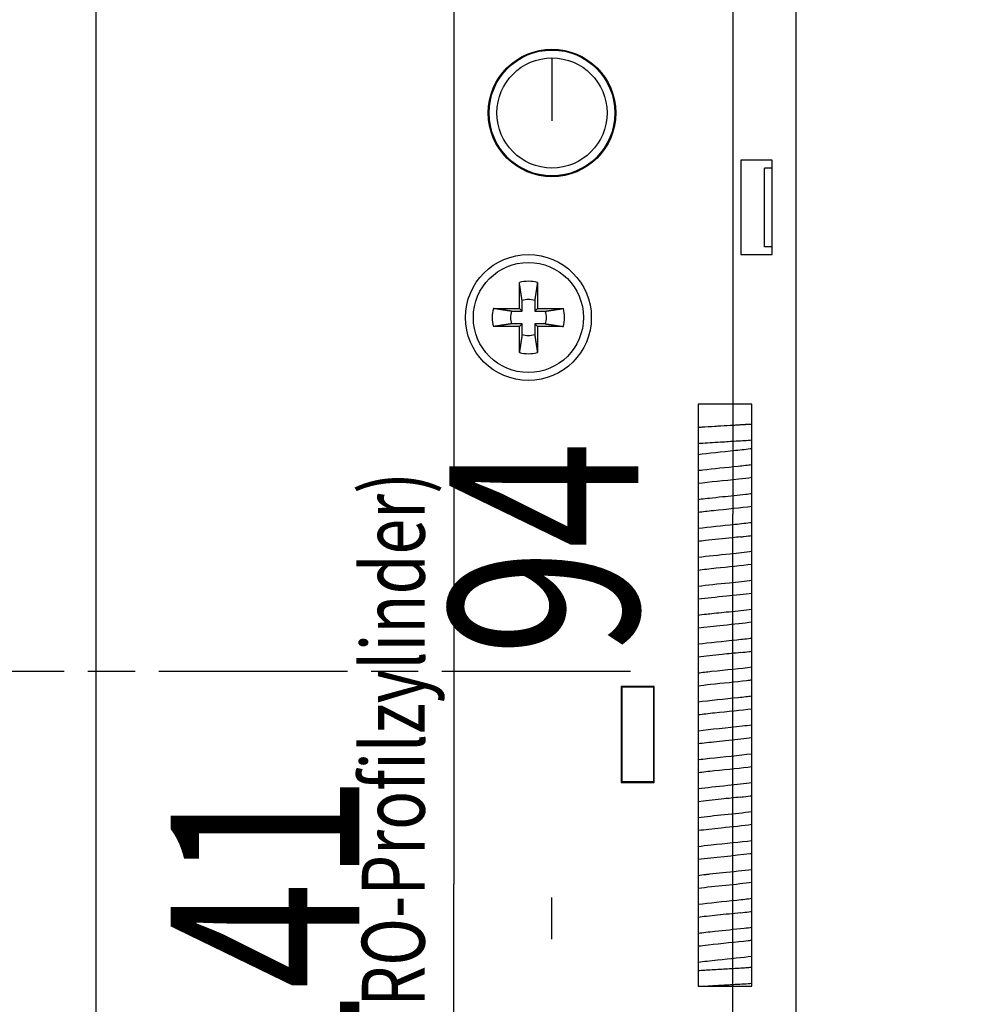
# Model space of a CAD drawing. Extents: x -38 to 840, y -660 to 1315.
# Drawn here: x 396 to 457, y 326 to 388 of the extents above; entities that cross this region are included whole.
import ezdxf
from ezdxf.enums import TextEntityAlignment as Align

# ---------------------------------------------------------------- set-up
doc = ezdxf.new("R2010")
doc.units = 0
doc.linetypes.add('CENTERLINE', pattern=[30, 12, -1.5, 3, -1.5, 12])
doc.layers.get('0').update_dxf_attribs({"linetype": 'CONTINUOUS'})
for name, color, linetype in [('1', 7, 'CONTINUOUS'), ('15', 7, 'CONTINUOUS'), ('6', 7, 'CONTINUOUS'), ('8', 7, 'CONTINUOUS')]:
    doc.layers.add(name, color=color, linetype=linetype)
doc.styles.get("Standard").update_dxf_attribs({"font": 'monotxt.shx'})
doc.dimstyles.new('DSTYLE1', dxfattribs={"dimtxt": 12, "dimasz": 12, "dimexe": 3, "dimexo": 0, "dimgap": 1.5, "dimtad": 1, "dimrnd": 0.01, "dimzin": 11, "dimcen": 0.09, "dimazin": 3, "dimtp": 0.1, "dimtm": 0.1, "dimtfac": 1, "dimtdec": 4, "dimtofl": 0, "dimtmove": 0, "dimatfit": 3, "dimtolj": 1, "dimtzin": 0})
doc.dimstyles.new('DSTYLE2', dxfattribs={"dimtxt": 12, "dimasz": 12, "dimexe": 3, "dimexo": 0, "dimgap": 1.5, "dimtad": 1, "dimrnd": 0.01, "dimzin": 11, "dimcen": 0.09, "dimse1": 1, "dimazin": 3, "dimtp": 0.1, "dimtm": 0.1, "dimtfac": 1, "dimtdec": 4, "dimtofl": 0, "dimtmove": 0, "dimatfit": 3, "dimtolj": 1, "dimtzin": 0})

# ---------------------------------------------------------------- blocks, each defined once
blk = doc.blocks.new('_AH1')
at = {"color": 0, "linetype": 'CONTINUOUS'}
for p, q in [((-1, 0.166667), (0, 0)), ((-1, 0.166667), (-1, -0.166667)), ((0, 0), (-1, -0.166667)), ((0, 0), (-1, 0))]:
    blk.add_line(p, q, dxfattribs=at)
blk = doc.blocks.new('*D11996')
at = {"layer": '6', "color": 3, "linetype": 'CONTINUOUS'}
for p, q in [((401.36513, 403.72236), (453.5499, 403.72236)), ((441.5499, 403.72236), (441.5499, 356.72236)), ((441.5499, 309.72236), (441.5499, 356.72236)), ((402.59013, 309.72236), (453.5499, 309.72236))]:
    blk.add_line(p, q, dxfattribs=at)
at = {"layer": '6', "color": 3, "xscale": 12, "yscale": 12, "zscale": 12}
for p, rotation in [((441.5499, 403.72236), 90), ((441.5499, 309.72236), 270)]:
    blk.add_blockref('_AH1', p, dxfattribs=dict(at, rotation=rotation))
at = {"layer": '6', "color": 3, "linetype": 'CONTINUOUS', "width": 0.75}
blk.add_text('94', height=12, rotation=90, dxfattribs=at).set_placement((435.5459, 347.72236))
blk = doc.blocks.new('*D12004')
at = {"layer": '8', "color": 3, "linetype": 'CONTINUOUS'}
for p, q in [((452.0626, 403.72236), (500.03926, 403.72236)), ((488.03926, 403.72236), (488.03926, 357.72236)), ((488.03926, 311.72236), (488.03926, 357.72236)), ((450.7126, 311.72236), (500.03926, 311.72236))]:
    blk.add_line(p, q, dxfattribs=at)
at = {"layer": '8', "color": 3, "xscale": 12, "yscale": 12, "zscale": 12}
for p, rotation in [((488.03926, 403.72236), 90), ((488.03926, 311.72236), 270)]:
    blk.add_blockref('_AH1', p, dxfattribs=dict(at, rotation=rotation))
at = {"layer": '8', "color": 3, "linetype": 'CONTINUOUS', "width": 0.75}
blk.add_text('92', height=12, rotation=90, dxfattribs=at).set_placement((482.03526, 348.72236))
blk = doc.blocks.new('*D12455')
at = {"layer": '15', "color": 3, "linetype": 'CONTINUOUS'}
for p, q in [((476.25947, 1238.7224), (335.15919, 1238.7224)), ((347.15919, 1238.7224), (347.15919, 358.72236)), ((347.15919, -521.27764), (347.15919, 358.72236)), ((476.25947, -521.27764), (335.15919, -521.27764))]:
    blk.add_line(p, q, dxfattribs=at)
at = {"layer": '15', "color": 3, "xscale": 12, "yscale": 12, "zscale": 12}
for p, rotation in [((347.15919, 1238.7224), 90), ((347.15919, -521.27764), 270)]:
    blk.add_blockref('_AH1', p, dxfattribs=dict(at, rotation=rotation))
at = {"layer": '15', "color": 3, "linetype": 'CONTINUOUS', "width": 0.75}
blk.add_text('1760', height=12, rotation=90, dxfattribs=at).set_placement((341.15519, 340.72236))
blk = doc.blocks.new('*D12456')
at = {"layer": '15', "color": 3, "linetype": 'CONTINUOUS'}
for p, q in [((423.8275, 403.72236), (423.8275, 333.22236)), ((423.8275, 262.72236), (423.8275, 333.22236)), ((506.25947, 262.72236), (411.8275, 262.72236))]:
    blk.add_line(p, q, dxfattribs=at)
at = {"layer": '15', "color": 3, "xscale": 12, "yscale": 12, "zscale": 12}
for p, rotation in [((423.8275, 403.72236), 90), ((423.8275, 262.72236), 270)]:
    blk.add_blockref('_AH1', p, dxfattribs=dict(at, rotation=rotation))
at = {"layer": '15', "color": 3, "linetype": 'CONTINUOUS', "width": 0.75}
blk.add_text('141', height=12, rotation=90, dxfattribs=at).set_placement((417.8235, 319.72236))
blk = doc.blocks.new('*D12474')
at = {"layer": '15', "color": 3, "linetype": 'CONTINUOUS'}
for p, q in [((387.97468, 403.72236), (373.56915, 403.72236)), ((385.56915, 403.72236), (385.56915, -58.777642)), ((385.56915, -521.27764), (385.56915, -58.777642)), ((476.25947, -521.27764), (373.56915, -521.27764))]:
    blk.add_line(p, q, dxfattribs=at)
at = {"layer": '15', "color": 3, "xscale": 12, "yscale": 12, "zscale": 12}
for p, rotation in [((385.56915, 403.72236), 90), ((385.56915, -521.27764), 270)]:
    blk.add_blockref('_AH1', p, dxfattribs=dict(at, rotation=rotation))
at = {"layer": '15', "color": 3, "linetype": 'CONTINUOUS', "width": 0.75}
blk.add_text('925', height=12, rotation=90, dxfattribs=at).set_placement((379.56515, -72.277642))
blk = doc.blocks.new('*D12501')
at = {"layer": '8', "color": 3, "linetype": 'CONTINUOUS'}
for p, q in [((452.063, 403.722), (538.527, 403.722)), ((526.527, 403.722), (526.527, 8.722)), ((526.527, -386.278), (526.527, 8.722)), ((435.063, -386.278), (464.43, -386.278)), ((502.956, -386.278), (538.527, -386.278))]:
    blk.add_line(p, q, dxfattribs=at)
at = {"layer": '8', "color": 3, "xscale": 12, "yscale": 12, "zscale": 12}
for p, rotation in [((526.527, 403.722), 90), ((526.527, -386.278), 270)]:
    blk.add_blockref('_AH1', p, dxfattribs=dict(at, rotation=rotation))
at = {"layer": '8', "color": 3, "linetype": 'CONTINUOUS', "width": 0.75}
blk.add_text('790', height=12, rotation=90, dxfattribs=at).set_placement((520.523, -4.778))

msp = doc.modelspace()

# ---------------------------------------------------------------- linework, layer by layer
at = {"layer": '8', "color": 230, "linetype": 'CONTINUOUS'}
for p, q in [((401.0626, 1238.7224), (401.0626, -521.27764)), ((444.0626, 378.72236), (443.5626, 378.72236)), ((443.5626, 373.72236), (443.5626, 378.72236)), ((444.0626, 373.72236), (443.5626, 373.72236))]:
    msp.add_line(p, q, dxfattribs=at)
at = {"layer": '8', "color": 150, "linetype": 'CONTINUOUS'}
for p, q in [((445.5626, 522.72236), (445.5626, 278.72236)), ((442.0626, 379.22236), (442.0626, 373.22236)), ((444.0626, 379.22236), (442.0626, 379.22236)), ((444.0626, 373.22236), (444.0626, 379.22236)), ((442.0626, 373.22236), (444.0626, 373.22236)), ((442.7626, 363.72236), (439.3626, 363.72236)), ((439.3627, 363.72254), (439.3627, 326.72224)), ((442.76278, 326.72224), (442.76278, 363.72254)), ((434.4626, 345.77236), (434.4626, 339.67236)), ((436.5626, 345.77236), (434.4626, 345.77236)), ((436.5626, 339.67236), (436.5626, 345.77236)), ((434.4626, 339.67236), (436.5626, 339.67236)), ((439.3627, 326.72224), (442.76278, 326.72224))]:
    msp.add_line(p, q, dxfattribs=at)
at = {"layer": '8', "color": 3, "linetype": 'CENTERLINE'}
for p, q in [((430.0626, 385.72236), (430.0626, 381.72236)), ((435.06262, 346.72236), (335.5626, 346.72236)), ((430.0626, 329.72236), (430.0626, 332.37236))]:
    msp.add_line(p, q, dxfattribs=at)
at = {"layer": '8', "color": 110, "linetype": 'CONTINUOUS'}
for p, q in [((427.98758, 369.79725), (427.98758, 371.44931)), ((429.13781, 371.44931), (429.13781, 369.79725)), ((426.33552, 369.79725), (427.98758, 369.79725)), ((428.16277, 369.62249), (427.98758, 369.79725)), ((428.16277, 369.62249), (428.16277, 370.29555)), ((428.96261, 370.29555), (428.96261, 369.62249)), ((428.96261, 369.62249), (429.13781, 369.79725)), ((429.13781, 369.79725), (430.78943, 369.79725)), ((427.48927, 369.62249), (428.16277, 369.62249)), ((428.96261, 369.62249), (429.63567, 369.62249)), ((427.98758, 368.64746), (426.33552, 368.64746)), ((428.16277, 368.82222), (427.48927, 368.82222)), ((428.16277, 368.82222), (427.98758, 368.64746)), ((427.98758, 366.9954), (427.98758, 368.64746)), ((428.16277, 368.14915), (428.16277, 368.82222)), ((429.63567, 368.82222), (428.96261, 368.82222)), ((428.96261, 368.82222), (428.96261, 368.14915)), ((428.96261, 368.82222), (429.13781, 368.64746)), ((430.78943, 368.64746), (429.13781, 368.64746)), ((429.13781, 368.64746), (429.13781, 366.9954))]:
    msp.add_line(p, q, dxfattribs=at)
at = {"layer": '8', "color": 1, "linetype": 'CONTINUOUS'}
for p, q in [((434.51259, 345.72236), (434.5126, 345.77236)), ((434.51259, 339.72236), (434.51259, 345.72236)), ((436.51259, 345.72236), (434.51259, 345.72236)), ((436.5126, 345.77236), (436.51259, 345.72236)), ((436.51259, 345.72236), (436.51259, 339.72236)), ((434.5126, 339.67236), (434.51259, 339.72236)), ((436.51259, 339.72236), (434.51259, 339.72236)), ((436.51259, 339.72236), (436.5126, 339.67236))]:
    msp.add_line(p, q, dxfattribs=at)
at = {"layer": '8', "color": 110, "linetype": 'CONTINUOUS'}
for points in [[(428.16277, 370.29555), (428.15868, 370.32273, 0.000030665), (428.15451, 370.35047, 0.000029546), (428.15023, 370.37879, 0.00002821), (428.14587, 370.40769, 0.00002667), (428.14141, 370.43723, 0.000025283), (428.13686, 370.46738, 0.000024073), (428.1322, 370.49821, 0.000022893), (428.12743, 370.52969, 0.000021779), (428.12256, 370.56188, 0.000020714), (428.11758, 370.59477, 0.000019738), (428.11248, 370.62842, 0.000018783), (428.10726, 370.66282, 0.000017899), (428.10192, 370.69802, 0.00001706), (428.09646, 370.73403, 0.000016309), (428.09086, 370.77091, 0.000015498), (428.08513, 370.80863, 0.000014707), (428.07926, 370.84726, 0.000014153), (428.07324, 370.88686, 0.000013803), (428.06706, 370.92753, 0.000012762), (428.06076, 370.96897, 0.000011382), (428.05434, 371.01116, 0.000012069), (428.04762, 371.05527, 0.000013754), (428.04054, 371.10179, 0.000009803), (428.0338, 371.14608, 0.000003073), (428.02762, 371.18665, 0.000013313), (428.01922, 371.24175, 0.000020962), (428.00568, 371.33059, 0.000009351), (427.98758, 371.44931, 0.000004741)], [(429.13781, 371.44931), (429.12956, 371.39529, 0.000010645), (429.12152, 371.34268, 0.000011265), (429.11372, 371.29154, 0.000011872), (429.10612, 371.24175, 0.000012338), (429.09873, 371.1933, 0.000012897), (429.09152, 371.14608, 0.000013483), (429.08452, 371.1001, 0.000014131), (429.07768, 371.05527, 0.000014756), (429.07103, 371.01159, 0.00001546), (429.06454, 370.96897, 0.000016163), (429.05822, 370.92742, 0.000016938), (429.05204, 370.88686, 0.000017704), (429.04603, 370.84728, 0.000018576), (429.04015, 370.80863, 0.000019477), (429.03442, 370.7709, 0.000020378), (429.02883, 370.73403, 0.000021199), (429.02336, 370.69804, 0.000022446), (429.01802, 370.66282, 0.000024038), (429.0128, 370.62836, 0.000024506), (429.00772, 370.59477, 0.000023876), (429.00277, 370.5621, 0.000027747), (428.99787, 370.52969, 0.00003513), (428.99299, 370.49734, 0.00002796), (428.98846, 370.46738, 0.000009257), (428.98443, 370.44065, 0.000042309), (428.97947, 370.40769, 0.000080451), (428.9721, 370.35869, 0.000042339), (428.96261, 370.29555, 0.00002314)], [(427.48927, 369.62249), (427.46211, 369.62656, -0.000039558), (427.43438, 369.63072, -0.000038113), (427.40606, 369.63497, -0.000036387), (427.37716, 369.63931, -0.000034398), (427.34764, 369.64375, -0.000032608), (427.31749, 369.64829, -0.000031045), (427.28667, 369.65293, -0.000029521), (427.25519, 369.65768, -0.000028083), (427.22301, 369.66253, -0.000026708), (427.19012, 369.6675, -0.000025449), (427.15647, 369.67258, -0.000024217), (427.12207, 369.67778, -0.000023076), (427.08687, 369.6831, -0.000021993), (427.05086, 369.68855, -0.000021024), (427.01398, 369.69414, -0.000019979), (426.97626, 369.69985, -0.000018958), (426.93763, 369.70571, -0.000018243), (426.89803, 369.71171, -0.000017791), (426.85736, 369.71789, -0.00001645), (426.81591, 369.72418, -0.00001467), (426.77372, 369.73058, -0.000015556), (426.72961, 369.73729, -0.000017727), (426.68309, 369.74436, -0.000012634), (426.63879, 369.75109, -0.00000396), (426.59821, 369.75726, -0.000017157), (426.54311, 369.76564, -0.000027013), (426.45426, 369.77917, -0.00001205), (426.33552, 369.79725, -0.000006109)], [(429.63567, 369.62249), (429.66285, 369.62656, 0.000041666), (429.6906, 369.63072, 0.000040148), (429.71893, 369.63497, 0.000038334), (429.74784, 369.63931, 0.000036243), (429.77738, 369.64375, 0.000034359), (429.80754, 369.64829, 0.000032716), (429.83837, 369.65293, 0.000031112), (429.86985, 369.65768, 0.000029599), (429.90205, 369.66253, 0.000028153), (429.93494, 369.6675, 0.000026827), (429.96859, 369.67258, 0.000025531), (430.003, 369.67778, 0.000024329), (430.0382, 369.6831, 0.000023189), (430.07421, 369.68855, 0.000022169), (430.11109, 369.69414, 0.000021068), (430.14881, 369.69985, 0.000019993), (430.18743, 369.70571, 0.000019239), (430.22703, 369.71171, 0.000018764), (430.2677, 369.71789, 0.00001735), (430.30915, 369.72418, 0.000015474), (430.35134, 369.73058, 0.000016408), (430.39544, 369.73729, 0.000018699), (430.44195, 369.74436, 0.000013328), (430.48624, 369.75109, 0.000004178), (430.52681, 369.75726, 0.0000181), (430.5819, 369.76564, 0.0000285), (430.67072, 369.77917, 0.000012714), (430.78943, 369.79725, 0.000006446)], [(427.48927, 368.82222), (427.46211, 368.81815, 0.000039991), (427.43438, 368.81399, 0.00003853), (427.40606, 368.80974, 0.000036785), (427.37716, 368.8054, 0.000034775), (427.34764, 368.80096, 0.000032964), (427.31749, 368.79642, 0.000031385), (427.28667, 368.79178, 0.000029844), (427.25519, 368.78704, 0.00002839), (427.22301, 368.78218, 0.000027), (427.19012, 368.77722, 0.000025727), (427.15647, 368.77213, 0.000024482), (427.12207, 368.76693, 0.000023328), (427.08687, 368.76161, 0.000022234), (427.05086, 368.75616, 0.000021254), (427.01398, 368.75058, 0.000020197), (426.97626, 368.74486, 0.000019165), (426.93763, 368.739, 0.000018442), (426.89803, 368.733, 0.000017986), (426.85736, 368.72683, 0.00001663), (426.81591, 368.72054, 0.000014831), (426.77372, 368.71413, 0.000015726), (426.72961, 368.70743, 0.000017921), (426.68309, 368.70036, 0.000012772), (426.63879, 368.69362, 0.000004003), (426.59821, 368.68745, 0.000017344), (426.54311, 368.67907, 0.000027309), (426.45426, 368.66554, 0.000012181), (426.33552, 368.64746, 0.000006176)], [(429.63567, 368.82222), (429.66285, 368.81815, -0.000042098), (429.6906, 368.81399, -0.000040564), (429.71893, 368.80974, -0.000038732), (429.74784, 368.8054, -0.000036619), (429.77738, 368.80096, -0.000034716), (429.80754, 368.79642, -0.000033055), (429.83837, 368.79178, -0.000031435), (429.86985, 368.78704, -0.000029906), (429.90205, 368.78218, -0.000028445), (429.93494, 368.77722, -0.000027105), (429.96859, 368.77213, -0.000025795), (430.003, 368.76693, -0.000024581), (430.0382, 368.76161, -0.000023429), (430.07421, 368.75616, -0.000022398), (430.11109, 368.75058, -0.000021286), (430.14881, 368.74486, -0.0000202), (430.18743, 368.739, -0.000019439), (430.22703, 368.733, -0.000018959), (430.2677, 368.72683, -0.00001753), (430.30915, 368.72054, -0.000015634), (430.35134, 368.71413, -0.000016579), (430.39544, 368.70743, -0.000018893), (430.44195, 368.70036, -0.000013466), (430.48624, 368.69362, -0.000004221), (430.52681, 368.68745, -0.000018287), (430.5819, 368.67907, -0.000028796), (430.67072, 368.66554, -0.000012845), (430.78943, 368.64746, -0.000006513)], [(428.16277, 368.14915), (428.15868, 368.12198, -0.0000306), (428.15451, 368.09424, -0.000029484), (428.15023, 368.06592, -0.000028151), (428.14587, 368.03702, -0.000026614), (428.14141, 368.00748, -0.00002523), (428.13686, 367.97733, -0.000024022), (428.1322, 367.94651, -0.000022844), (428.12743, 367.91503, -0.000021732), (428.12256, 367.88284, -0.00002067), (428.11758, 367.84994, -0.000019696), (428.11248, 367.81629, -0.000018743), (428.10726, 367.78189, -0.000017861), (428.10192, 367.74669, -0.000017023), (428.09646, 367.71068, -0.000016274), (428.09086, 367.6738, -0.000015465), (428.08513, 367.63608, -0.000014676), (428.07926, 367.59746, -0.000014122), (428.07324, 367.55786, -0.000013773), (428.06706, 367.51718, -0.000012735), (428.06076, 367.47574, -0.000011358), (428.05434, 367.43355, -0.000012044), (428.04762, 367.38944, -0.000013725), (428.04054, 367.34293, -0.000009782), (428.0338, 367.29863, -0.000003066), (428.02762, 367.25806, -0.000013284), (428.01922, 367.20296, -0.000020917), (428.00568, 367.11412, -0.00000933), (427.98758, 366.9954, -0.000004731)], [(428.96261, 368.14915), (428.96669, 368.12198, 0.000042158), (428.97086, 368.09424, 0.00004062), (428.97512, 368.06592, 0.000038782), (428.97947, 368.03702, 0.000036664), (428.98392, 368.00748, 0.000034757), (428.98846, 367.97733, 0.000033093), (428.99312, 367.94651, 0.00003147), (428.99787, 367.91503, 0.000029938), (429.00274, 367.88284, 0.000028474), (429.00772, 367.84994, 0.000027132), (429.01281, 367.81629, 0.000025819), (429.01802, 367.78189, 0.000024604), (429.02336, 367.74669, 0.00002345), (429.02883, 367.71068, 0.000022417), (429.03442, 367.6738, 0.000021303), (429.04015, 367.63608, 0.000020215), (429.04602, 367.59746, 0.000019453), (429.05204, 367.55786, 0.000018972), (429.05823, 367.51718, 0.000017542), (429.06454, 367.47574, 0.000015645), (429.07096, 367.43355, 0.000016589), (429.07768, 367.38944, 0.000018905), (429.08477, 367.34293, 0.000013474), (429.09152, 367.29863, 0.000004223), (429.09771, 367.25806, 0.000018298), (429.10612, 367.20296, 0.000028811), (429.11968, 367.11412, 0.000012852), (429.13781, 366.9954, 0.000006516)]]:
    msp.add_lwpolyline(points, format="xyb", dxfattribs=at)
at = {"layer": '8', "color": 150, "linetype": 'CONTINUOUS'}
for centre, radius in [((430.0626, 382.22236), 4.05), ((428.5626, 369.22236), 4)]:
    msp.add_circle(centre, radius, dxfattribs=at)
at = {"layer": '8', "color": 4, "linetype": 'CONTINUOUS'}
for radius in [4, 3.5]:
    msp.add_circle((430.0626, 382.22236), radius, dxfattribs=at)
at = {"layer": '8', "color": 110, "linetype": 'CONTINUOUS'}
msp.add_circle((428.5626, 369.22236), 3.5, dxfattribs=at)
for radius, start, end in [(2.3, 75.522488, 104.47751), (2.3, 165.52249, 194.47751), (1.145299, 69.557119, 110.44288), (2.3, 345.52249, 374.47751), (1.145299, 159.55712, 200.44288), (1.145299, 339.55712, 380.44288), (1.145299, 249.55712, 290.44288), (2.3, 255.52249, 284.47751)]:
    msp.add_arc((428.56259, 369.22236), radius, start, end, dxfattribs=at)
at = {"layer": '8', "color": 6, "linetype": 'CONTINUOUS'}
for points, knots in [([(442.48634, 362.42264), (442.4719, 362.42158), (442.44323, 362.41963), (442.39617, 362.41647), (442.32661, 362.41184), (442.25211, 362.40699), (442.10067, 362.39721), (441.88618, 362.38387), (441.43138, 362.35626), (440.93174, 362.32743), (440.24908, 362.28663), (439.75879, 362.25689), (439.4313, 362.23334), (439.3627, 362.2281)], [0, 0, 0, 0, 0.0077768707, 0.015555637, 0.025274887, 0.044721773, 0.054449384, 0.10306823, 0.15174951, 0.27363222, 0.3347029, 0.47369226, 0.51669909, 0.51669909, 0.51669909, 0.51669909]), ([(439.6387, 326.72224), (439.65308, 326.72312), (439.67457, 326.72458), (439.70346, 326.72653), (439.75426, 326.72994), (439.81687, 326.73407), (439.93858, 326.742), (440.0728, 326.75048), (440.28921, 326.76399), (440.56697, 326.78056), (440.92993, 326.80252), (441.32238, 326.82413), (441.97016, 326.86617), (442.45843, 326.88951), (442.76278, 326.91744)], [0, 0, 0, 0, 0.0078218357, 0.011733472, 0.015645578, 0.035199289, 0.044980345, 0.079205704, 0.10366413, 0.15262687, 0.21387547, 0.27521421, 0.33663796, 0.52126431, 0.52126431, 0.52126431, 0.52126431])]:
    msp.add_open_spline(points, degree=3, knots=knots, dxfattribs=at)
at = {"layer": '8', "color": 6, "linetype": 'CONTINUOUS', "extrusion": (1.676736, 1.676736, 1.676736)}
msp.add_open_spline([(442.76278, 362.42254), (442.76241, 362.42236), (442.75492, 362.42236), (442.73511, 362.42236), (442.48506, 362.42236), (442.48332, 362.42236), (442.48333, 362.42236), (442.48546, 362.4222)], degree=3, knots=[1.676736, 1.676736, 1.676736, 1.676736, 1.6783034, 1.6783034, 1.6808786, 1.6808786, 1.6809012, 1.6809012, 1.6809012, 1.6809012], dxfattribs=at)
at = {"layer": '8', "color": 6, "linetype": 'CONTINUOUS', "extrusion": (0.216236, 0.216236, 0.216236)}
msp.add_open_spline([(439.3627, 361.22623), (439.40223, 361.23057), (439.81995, 361.26098), (440.64307, 361.30971), (441.82458, 361.38056), (442.47023, 361.41942), (442.76278, 361.44216)], degree=3, knots=[0.21623642, 0.21623642, 0.21623642, 0.21623642, 0.23749479, 0.39687109, 0.51245296, 0.64100109, 0.64100109, 0.64100109, 0.64100109], dxfattribs=at)
at = {"layer": '8', "color": 6, "linetype": 'CONTINUOUS', "extrusion": (0.240633, 0.240633, 0.240633)}
msp.add_open_spline([(442.76278, 360.8838), (442.46938, 360.84388), (442.1165, 360.80423), (440.83255, 360.66817), (440.00281, 360.5892), (439.3627, 360.50699)], degree=3, knots=[0.24063287, 0.24063287, 0.24063287, 0.24063287, 0.3715548, 0.3715548, 0.66701115, 0.66701115, 0.66701115, 0.66701115], dxfattribs=at)
at = {"layer": '8', "color": 6, "linetype": 'CONTINUOUS', "extrusion": (0.27941, 0.27941, 0.27941)}
msp.add_open_spline([(439.3627, 359.50434), (439.43981, 359.51561), (439.53691, 359.52785), (440.31568, 359.62131), (441.13005, 359.69884), (442.2158, 359.81465), (442.50844, 359.84732), (442.76278, 359.88012)], degree=3, knots=[0.2794103, 0.2794103, 0.2794103, 0.2794103, 0.31148681, 0.31148681, 0.51315624, 0.51315624, 0.59796204, 0.59796204, 0.59796204, 0.59796204], dxfattribs=at)
at = {"layer": '8', "color": 6, "linetype": 'CONTINUOUS', "extrusion": (0.204402, 0.204402, 0.204402)}
msp.add_open_spline([(442.76278, 359.04628), (442.52415, 359.01333), (442.24364, 358.9809), (440.99914, 358.84588), (440.07125, 358.76019), (439.3627, 358.66896)], degree=3, knots=[0.20440169, 0.20440169, 0.20440169, 0.20440169, 0.29640044, 0.29640044, 0.57447386, 0.57447386, 0.57447386, 0.57447386], dxfattribs=at)
at = {"layer": '8', "color": 6, "linetype": 'CONTINUOUS', "extrusion": (0.325173, 0.325173, 0.325173)}
msp.add_open_spline([(440.07582, 357.75215), (440.33837, 357.78099), (440.61505, 357.81011), (441.39794, 357.89069), (441.89796, 357.94109), (442.50704, 358.01046), (442.64559, 358.02699), (442.76278, 358.04291)], degree=3, knots=[0.32517277, 0.32517277, 0.32517277, 0.32517277, 0.41603467, 0.41603467, 0.58168116, 0.58168116, 0.63641253, 0.63641253, 0.63641253, 0.63641253], dxfattribs=at)
at = {"layer": '8', "color": 6, "linetype": 'CONTINUOUS', "extrusion": (48.237238, 48.237238, 48.237238)}
msp.add_open_spline([(439.3627, 357.66255), (439.39095, 357.67185), (439.62852, 357.70188), (439.89026, 357.7319), (440.07582, 357.75215)], degree=3, knots=[48.237238, 48.237238, 48.237238, 48.237238, 48.282544, 48.379277, 48.379277, 48.379277, 48.379277], dxfattribs=at)
at = {"layer": '8', "color": 6, "linetype": 'CONTINUOUS', "extrusion": (0.213374, 0.213374, 0.213374)}
msp.add_open_spline([(442.76278, 357.20815), (442.0956, 357.1195), (441.17586, 357.03189), (439.9669, 356.90405), (439.63931, 356.86762), (439.3627, 356.83095)], degree=3, knots=[0.21337437, 0.21337437, 0.21337437, 0.21337437, 0.47747002, 0.47747002, 0.58733358, 0.58733358, 0.58733358, 0.58733358], dxfattribs=at)
at = {"layer": '8', "color": 6, "linetype": 'CONTINUOUS', "extrusion": (0.258533, 0.258533, 0.258533)}
msp.add_open_spline([(439.3627, 355.82857), (439.36402, 355.83004), (439.37481, 355.83145), (440.02947, 355.91631), (440.87843, 355.99813), (442.07317, 356.12321), (442.44484, 356.16388), (442.76278, 356.20521)], degree=3, knots=[0.25853284, 0.25853284, 0.25853284, 0.25853284, 0.26220729, 0.26220729, 0.47875805, 0.47875805, 0.58501425, 0.58501425, 0.58501425, 0.58501425], dxfattribs=at)
at = {"layer": '8', "color": 6, "linetype": 'CONTINUOUS', "extrusion": (0.332223, 0.332223, 0.332223)}
msp.add_open_spline([(442.03954, 355.28308), (441.87386, 355.26498), (441.70086, 355.24655), (440.94729, 355.16794), (440.34792, 355.10873), (439.63756, 355.02851), (439.47842, 355.00953), (439.3627, 354.99169)], degree=3, knots=[0.33222286, 0.33222286, 0.33222286, 0.33222286, 0.38856772, 0.38856772, 0.57098765, 0.57098765, 0.63192878, 0.63192878, 0.63192878, 0.63192878], dxfattribs=at)
at = {"layer": '8', "color": 6, "linetype": 'CONTINUOUS', "extrusion": (42.909777, 42.909777, 42.909777)}
msp.add_open_spline([(442.03954, 355.28308), (442.11626, 355.29161), (442.38774, 355.32198), (442.6396, 355.35235), (442.76278, 355.37396)], degree=3, knots=[42.909777, 42.909777, 42.909777, 42.909777, 42.949845, 43.053445, 43.053445, 43.053445, 43.053445], dxfattribs=at)
at = {"layer": '8', "color": 6, "linetype": 'CONTINUOUS', "extrusion": (0.2769, 0.2769, 0.2769)}
msp.add_open_spline([(439.3627, 353.99068), (439.92759, 354.06589), (440.65521, 354.13836), (441.89613, 354.26628), (442.3665, 354.31601), (442.76278, 354.36733)], degree=3, knots=[0.27689953, 0.27689953, 0.27689953, 0.27689953, 0.48912784, 0.48912784, 0.63711752, 0.63711752, 0.63711752, 0.63711752], dxfattribs=at)
at = {"layer": '8', "color": 6, "linetype": 'CONTINUOUS', "extrusion": (0.213885, 0.213885, 0.213885)}
msp.add_open_spline([(442.76278, 353.53227), (442.11696, 353.44628), (441.24116, 353.36192), (440.07155, 353.23992), (439.68468, 353.19762), (439.3627, 353.15549)], degree=3, knots=[0.2138849, 0.2138849, 0.2138849, 0.2138849, 0.47003418, 0.47003418, 0.61807981, 0.61807981, 0.61807981, 0.61807981], dxfattribs=at)
at = {"layer": '8', "color": 6, "linetype": 'CONTINUOUS', "extrusion": (0.223185, 0.223185, 0.223185)}
msp.add_open_spline([(439.3627, 352.14845), (439.90209, 352.22432), (440.62696, 352.29772), (441.87783, 352.42648), (442.3639, 352.47802), (442.76278, 352.5295)], degree=3, knots=[0.22318517, 0.22318517, 0.22318517, 0.22318517, 0.42804985, 0.42804985, 0.58293968, 0.58293968, 0.58293968, 0.58293968], dxfattribs=at)
at = {"layer": '8', "color": 6, "linetype": 'CONTINUOUS', "extrusion": (0.246234, 0.246234, 0.246234)}
msp.add_open_spline([(442.76278, 351.69475), (442.31506, 351.63524), (441.73337, 351.5737), (440.50789, 351.4478), (439.87584, 351.38384), (439.3627, 351.3181)], degree=3, knots=[0.2462338, 0.2462338, 0.2462338, 0.2462338, 0.43440973, 0.43440973, 0.64312348, 0.64312348, 0.64312348, 0.64312348], dxfattribs=at)
at = {"layer": '8', "color": 6, "linetype": 'CONTINUOUS', "extrusion": (36.644943, 36.644943, 36.644943)}
msp.add_open_spline([(439.3627, 350.31133), (439.49205, 350.33376), (439.74446, 350.3641), (440.0161, 350.39444), (440.0855, 350.40218)], degree=3, knots=[36.644943, 36.644943, 36.644943, 36.644943, 36.752384, 36.788476, 36.788476, 36.788476, 36.788476], dxfattribs=at)
at = {"layer": '8', "color": 6, "linetype": 'CONTINUOUS', "extrusion": (0.179286, 0.179286, 0.179286)}
msp.add_open_spline([(440.0855, 350.40218), (440.46269, 350.44334), (440.87813, 350.48578), (441.83278, 350.58395), (442.34261, 350.63744), (442.76278, 350.69203)], degree=3, knots=[0.17928638, 0.17928638, 0.17928638, 0.17928638, 0.25047242, 0.25047242, 0.33963682, 0.33963682, 0.33963682, 0.33963682], dxfattribs=at)
at = {"layer": '8', "color": 6, "linetype": 'CONTINUOUS', "extrusion": (0.198484, 0.198484, 0.198484)}
msp.add_open_spline([(442.76278, 349.85666), (442.26925, 349.79053), (441.63351, 349.72555), (440.37702, 349.59659), (439.82156, 349.53916), (439.3627, 349.48033)], degree=3, knots=[0.19848443, 0.19848443, 0.19848443, 0.19848443, 0.3635811, 0.3635811, 0.50358388, 0.50358388, 0.50358388, 0.50358388], dxfattribs=at)
at = {"layer": '8', "color": 6, "linetype": 'CONTINUOUS', "extrusion": (0.223393, 0.223393, 0.223393)}
msp.add_open_spline([(439.3627, 348.47705), (440.02921, 348.56569), (440.94801, 348.65315), (442.16476, 348.78192), (442.48914, 348.81804), (442.76278, 348.85442)], degree=3, knots=[0.22339323, 0.22339323, 0.22339323, 0.22339323, 0.50253335, 0.50253335, 0.61626534, 0.61626534, 0.61626534, 0.61626534], dxfattribs=at)
at = {"layer": '8', "color": 6, "linetype": 'CONTINUOUS', "extrusion": (0.275769, 0.275769, 0.275769)}
msp.add_open_spline([(442.05054, 347.93312), (441.68114, 347.89235), (441.27984, 347.85145), (440.3192, 347.75276), (439.79922, 347.69864), (439.3627, 347.64266)], degree=3, knots=[0.27576886, 0.27576886, 0.27576886, 0.27576886, 0.36880109, 0.36880109, 0.49710435, 0.49710435, 0.49710435, 0.49710435], dxfattribs=at)
at = {"layer": '8', "color": 6, "linetype": 'CONTINUOUS', "extrusion": (31.31926, 31.31926, 31.31926)}
msp.add_open_spline([(442.05054, 347.93312), (442.24314, 347.95426), (442.49043, 347.98268), (442.71577, 348.0111), (442.76278, 348.01845)], degree=3, knots=[31.31926, 31.31926, 31.31926, 31.31926, 31.419685, 31.453694, 31.453694, 31.453694, 31.453694], dxfattribs=at)
at = {"layer": '8', "color": 6, "linetype": 'CONTINUOUS', "extrusion": (0.234307, 0.234307, 0.234307)}
msp.add_open_spline([(439.3627, 346.6391), (439.60714, 346.67269), (439.8936, 346.70574), (441.1481, 346.84154), (442.06355, 346.92631), (442.76278, 347.01638)], degree=3, knots=[0.23430689, 0.23430689, 0.23430689, 0.23430689, 0.33939607, 0.33939607, 0.65260663, 0.65260663, 0.65260663, 0.65260663], dxfattribs=at)
at = {"layer": '8', "color": 6, "linetype": 'CONTINUOUS', "extrusion": (0.266444, 0.266444, 0.266444)}
msp.add_open_spline([(442.76278, 346.18141), (442.67219, 346.16793), (442.55862, 346.1537), (441.74201, 346.05688), (440.91124, 345.97821), (439.83702, 345.86253), (439.57553, 345.83244), (439.3627, 345.80475)], degree=3, knots=[0.2664441, 0.2664441, 0.2664441, 0.2664441, 0.30152286, 0.30152286, 0.49239786, 0.49239786, 0.56898119, 0.56898119, 0.56898119, 0.56898119], dxfattribs=at)
at = {"layer": '8', "color": 6, "linetype": 'CONTINUOUS', "extrusion": (0.172749, 0.172749, 0.172749)}
msp.add_open_spline([(439.3627, 344.80138), (440.06865, 344.89535), (441.04295, 344.98675), (442.2439, 345.11498), (442.53207, 345.14786), (442.76278, 345.17844)], degree=3, knots=[0.1727487, 0.1727487, 0.1727487, 0.1727487, 0.36283388, 0.36283388, 0.43801734, 0.43801734, 0.43801734, 0.43801734], dxfattribs=at)
at = {"layer": '8', "color": 6, "linetype": 'CONTINUOUS', "extrusion": (0.247871, 0.247871, 0.247871)}
msp.add_open_spline([(442.76278, 344.34372), (442.10727, 344.25604), (441.21709, 344.17083), (440.02006, 344.04503), (439.66404, 344.00577), (439.3627, 343.96611)], degree=3, knots=[0.24787119, 0.24787119, 0.24787119, 0.24787119, 0.50830616, 0.50830616, 0.6265475, 0.6265475, 0.6265475, 0.6265475], dxfattribs=at)
at = {"layer": '8', "color": 6, "linetype": 'CONTINUOUS', "extrusion": (0.303159, 0.303159, 0.303159)}
msp.add_open_spline([(439.3627, 342.96367), (440.13317, 343.06622), (441.21674, 343.16476), (442.38204, 343.29305), (442.58843, 343.31712), (442.76278, 343.33979)], degree=3, knots=[0.30315948, 0.30315948, 0.30315948, 0.30315948, 0.66050797, 0.66050797, 0.7497882, 0.7497882, 0.7497882, 0.7497882], dxfattribs=at)
at = {"layer": '8', "color": 6, "linetype": 'CONTINUOUS', "extrusion": (0.22108, 0.22108, 0.22108)}
msp.add_open_spline([(442.76278, 342.50558), (442.55716, 342.47716), (442.31966, 342.44922), (441.5677, 342.3662), (441.03235, 342.31307), (440.05716, 342.21143), (439.67176, 342.16891), (439.3627, 342.12833)], degree=3, knots=[0.22108037, 0.22108037, 0.22108037, 0.22108037, 0.30532319, 0.30532319, 0.46437767, 0.46437767, 0.60297242, 0.60297242, 0.60297242, 0.60297242], dxfattribs=at)
at = {"layer": '8', "color": 6, "linetype": 'CONTINUOUS', "extrusion": (22.154138, 22.154138, 22.154138)}
msp.add_open_spline([(439.3627, 341.122), (439.38465, 341.13049), (439.62113, 341.16047), (439.88205, 341.19045), (440.0745, 341.21176)], degree=3, knots=[22.154138, 22.154138, 22.154138, 22.154138, 22.195557, 22.295983, 22.295983, 22.295983, 22.295983], dxfattribs=at)
at = {"layer": '8', "color": 6, "linetype": 'CONTINUOUS', "extrusion": (0.309786, 0.309786, 0.309786)}
msp.add_open_spline([(440.0745, 341.21176), (440.94902, 341.30827), (441.97593, 341.4022), (442.76278, 341.50224)], degree=3, dxfattribs=at)
at = {"layer": '8', "color": 6, "linetype": 'CONTINUOUS', "extrusion": (0.210362, 0.210362, 0.210362)}
msp.add_open_spline([(442.76278, 340.66784), (442.11659, 340.58173), (441.23119, 340.49669), (439.99952, 340.36717), (439.65142, 340.32857), (439.3627, 340.29057)], degree=3, knots=[0.21036206, 0.21036206, 0.21036206, 0.21036206, 0.46476898, 0.46476898, 0.58164782, 0.58164782, 0.58164782, 0.58164782], dxfattribs=at)
at = {"layer": '8', "color": 6, "linetype": 'CONTINUOUS', "extrusion": (0.223787, 0.223787, 0.223787)}
msp.add_open_spline([(439.3627, 339.28783), (439.87247, 339.35631), (440.53278, 339.42334), (441.79492, 339.55297), (442.32106, 339.60763), (442.76278, 339.6647)], degree=3, knots=[0.22378737, 0.22378737, 0.22378737, 0.22378737, 0.41508158, 0.41508158, 0.56936328, 0.56936328, 0.56936328, 0.56936328], dxfattribs=at)
at = {"layer": '8', "color": 6, "linetype": 'CONTINUOUS', "extrusion": (0.304277, 0.304277, 0.304277)}
msp.add_open_spline([(442.03998, 338.74269), (441.66237, 338.70136), (441.24678, 338.65891), (440.29228, 338.56075), (439.78274, 338.50729), (439.3627, 338.45277)], degree=3, knots=[0.30427686, 0.30427686, 0.30427686, 0.30427686, 0.42516732, 0.42516732, 0.57644209, 0.57644209, 0.57644209, 0.57644209], dxfattribs=at)
at = {"layer": '8', "color": 6, "linetype": 'CONTINUOUS', "extrusion": (16.826766, 16.826766, 16.826766)}
msp.add_open_spline([(442.03998, 338.74269), (442.10909, 338.75028), (442.38081, 338.78063), (442.63329, 338.81098), (442.76278, 338.83326)], degree=3, knots=[16.826766, 16.826766, 16.826766, 16.826766, 16.862858, 16.970345, 16.970345, 16.970345, 16.970345], dxfattribs=at)
at = {"layer": '8', "color": 6, "linetype": 'CONTINUOUS', "extrusion": (0.249368, 0.249368, 0.249368)}
msp.add_open_spline([(439.3627, 337.4504), (439.82335, 337.51119), (440.42455, 337.57442), (441.65877, 337.70113), (442.26412, 337.76259), (442.76278, 337.82663)], degree=3, knots=[0.24936752, 0.24936752, 0.24936752, 0.24936752, 0.44496242, 0.44496242, 0.65319437, 0.65319437, 0.65319437, 0.65319437], dxfattribs=at)
at = {"layer": '8', "color": 6, "linetype": 'CONTINUOUS', "extrusion": (0.225438, 0.225438, 0.225438)}
msp.add_open_spline([(442.76278, 336.99589), (442.23202, 336.92155), (441.52108, 336.84928), (440.26457, 336.72006), (439.76755, 336.6675), (439.3627, 336.61513)], degree=3, knots=[0.22543832, 0.22543832, 0.22543832, 0.22543832, 0.42916806, 0.42916806, 0.58998024, 0.58998024, 0.58998024, 0.58998024], dxfattribs=at)
at = {"layer": '8', "color": 6, "linetype": 'CONTINUOUS', "extrusion": (0.228367, 0.228367, 0.228367)}
msp.add_open_spline([(439.3627, 335.61248), (439.5967, 335.64419), (439.87677, 335.67677), (441.09411, 335.80901), (442.0379, 335.89616), (442.76278, 335.98906)], degree=3, knots=[0.22836677, 0.22836677, 0.22836677, 0.22836677, 0.32587737, 0.32587737, 0.61848923, 0.61848923, 0.61848923, 0.61848923], dxfattribs=at)
at = {"layer": '8', "color": 6, "linetype": 'CONTINUOUS', "extrusion": (0.231716, 0.231716, 0.231716)}
msp.add_open_spline([(442.76278, 335.15393), (442.73178, 335.14867), (442.68996, 335.14329), (441.66727, 335.01472), (440.33699, 334.90139), (439.3627, 334.77753)], degree=3, knots=[0.23171645, 0.23171645, 0.23171645, 0.23171645, 0.24398754, 0.24398754, 0.51876086, 0.51876086, 0.51876086, 0.51876086], dxfattribs=at)
at = {"layer": '8', "color": 6, "linetype": 'CONTINUOUS', "extrusion": (0.24235, 0.24235, 0.24235)}
msp.add_open_spline([(440.08594, 333.86179), (440.34594, 333.89005), (440.62559, 333.91932), (441.58023, 334.01752), (442.22846, 334.0826), (442.77476, 334.15132), (442.77571, 334.15144), (442.76278, 334.15134)], degree=3, knots=[0.24234987, 0.24234987, 0.24234987, 0.24234987, 0.30846067, 0.30846067, 0.46012982, 0.46012982, 0.4603944, 0.4603944, 0.4603944, 0.4603944], dxfattribs=at)
at = {"layer": '8', "color": 6, "linetype": 'CONTINUOUS', "extrusion": (10.562033, 10.562033, 10.562033)}
msp.add_open_spline([(439.3627, 333.77102), (439.48641, 333.79247), (439.73789, 333.82279), (440.00893, 333.85311), (440.08594, 333.86179)], degree=3, knots=[10.562033, 10.562033, 10.562033, 10.562033, 10.665398, 10.705465, 10.705465, 10.705465, 10.705465], dxfattribs=at)
at = {"layer": '8', "color": 6, "linetype": 'CONTINUOUS', "extrusion": (0.206431, 0.206431, 0.206431)}
msp.add_open_spline([(442.76278, 333.31624), (442.30657, 333.25523), (441.71995, 333.19391), (440.48715, 333.06732), (439.86872, 333.00452), (439.3627, 332.93957)], degree=3, knots=[0.20643097, 0.20643097, 0.20643097, 0.20643097, 0.36403085, 0.36403085, 0.52763594, 0.52763594, 0.52763594, 0.52763594], dxfattribs=at)
at = {"layer": '8', "color": 6, "linetype": 'CONTINUOUS', "extrusion": (0.219265, 0.219265, 0.219265)}
msp.add_open_spline([(439.3627, 331.93673), (440.02978, 332.02524), (440.94936, 332.11283), (442.15827, 332.24066), (442.48611, 332.27712), (442.76278, 332.31374)], degree=3, knots=[0.21926481, 0.21926481, 0.21926481, 0.21926481, 0.49049714, 0.49049714, 0.60344557, 0.60344557, 0.60344557, 0.60344557], dxfattribs=at)
at = {"layer": '8', "color": 6, "linetype": 'CONTINUOUS', "extrusion": (0.217086, 0.217086, 0.217086)}
msp.add_open_spline([(442.04966, 331.39229), (441.81336, 331.3666), (441.56563, 331.3404), (440.82906, 331.26438), (440.34268, 331.21555), (439.69111, 331.14289), (439.51221, 331.12181), (439.3627, 331.10189)], degree=3, knots=[0.21708623, 0.21708623, 0.21708623, 0.21708623, 0.2717293, 0.2717293, 0.37830441, 0.37830441, 0.42577356, 0.42577356, 0.42577356, 0.42577356], dxfattribs=at)
at = {"layer": '8', "color": 6, "linetype": 'CONTINUOUS', "extrusion": (5.235965, 5.235965, 5.235965)}
msp.add_open_spline([(442.04966, 331.39229), (442.23493, 331.41281), (442.48307, 331.44128), (442.70949, 331.46974), (442.76278, 331.47788)], degree=3, knots=[5.2359649, 5.2359649, 5.2359649, 5.2359649, 5.3326988, 5.3706262, 5.3706262, 5.3706262, 5.3706262], dxfattribs=at)
at = {"layer": '8', "color": 6, "linetype": 'CONTINUOUS', "extrusion": (0.195991, 0.195991, 0.195991)}
msp.add_open_spline([(439.3627, 330.09878), (439.65961, 330.139), (440.01602, 330.17912), (441.03082, 330.28661), (441.68465, 330.35027), (442.46184, 330.4375), (442.62924, 330.45739), (442.76278, 330.47585)], degree=3, knots=[0.19599088, 0.19599088, 0.19599088, 0.19599088, 0.30329889, 0.30329889, 0.47331017, 0.47331017, 0.52756159, 0.52756159, 0.52756159, 0.52756159], dxfattribs=at)
at = {"layer": '8', "color": 6, "linetype": 'CONTINUOUS', "extrusion": (0.348973, 0.348973, 0.348973)}
msp.add_open_spline([(442.76278, 329.64052), (442.70052, 329.63107), (442.62087, 329.62097), (441.77248, 329.51773), (440.83021, 329.43076), (439.74808, 329.31168), (439.54055, 329.28754), (439.3627, 329.26418)], degree=3, knots=[0.34897289, 0.34897289, 0.34897289, 0.34897289, 0.38254036, 0.38254036, 0.67887201, 0.67887201, 0.75931384, 0.75931384, 0.75931384, 0.75931384], dxfattribs=at)
at = {"layer": '8', "color": 6, "linetype": 'CONTINUOUS', "extrusion": (0.265846, 0.265846, 0.265846)}
msp.add_open_spline([(439.3627, 328.26091), (439.70233, 328.30684), (440.11674, 328.35248), (441.41764, 328.48843), (442.17546, 328.56236), (442.76278, 328.6379)], degree=3, knots=[0.26584608, 0.26584608, 0.26584608, 0.26584608, 0.43056972, 0.43056972, 0.73377523, 0.73377523, 0.73377523, 0.73377523], dxfattribs=at)
at = {"layer": '8', "color": 6, "linetype": 'CONTINUOUS', "extrusion": (0.216209, 0.216209, 0.216209)}
msp.add_open_spline([(442.76278, 327.91866), (442.72297, 327.91421), (442.57131, 327.90324), (442.1241, 327.87296), (441.35081, 327.82635), (440.34028, 327.76817), (439.68578, 327.72612), (439.38241, 327.70507), (439.3627, 327.7027)], degree=3, knots=[0.21620875, 0.21620875, 0.21620875, 0.21620875, 0.23750029, 0.28173838, 0.39688029, 0.51246484, 0.62850903, 0.64097741, 0.64097741, 0.64097741, 0.64097741], dxfattribs=at)

# ---------------------------------------------------------------- texts
at = {"layer": '1', "color": 1, "linetype": 'CONTINUOUS', "width": 0.75}
msp.add_text('(EURO-Profilzylinder)', height=4, rotation=90, dxfattribs=at).set_placement((419.9724, 318.68519), align=Align.MIDDLE_LEFT)

# ---------------------------------------------------------------- dimensions: what is measured, and where the dimension line sits
at = {"layer": '15', "color": 3, "linetype": 'CONTINUOUS'}
for base, p1, p2, dimstyle, picture, middle in [((347.15919, 1238.7224), (476.25947, -521.27764), (476.25947, 1238.7224), 'DSTYLE1', '*D12455', (335.15519, 358.72236)), ((385.56915, -521.27764), (387.97468, 403.72236), (476.25947, -521.27764), 'DSTYLE1', '*D12474', (373.56515, -58.777642)), ((423.8275, 262.72236), (387.97468, 403.72236), (506.25947, 262.72236), 'DSTYLE2', '*D12456', (411.8235, 333.22236))]:
    dim = msp.add_linear_dim(base=base, p1=p1, p2=p2, angle=90, dimstyle=dimstyle, override={"dimblk": '_AH1', "dimsah": 0}, dxfattribs=at)
    dim.commit()
    dim.dimension.update_dxf_attribs({"geometry": picture, "text_midpoint": middle, "dimtype": 128})
at = {"layer": '6', "color": 3, "linetype": 'CONTINUOUS'}
dim = msp.add_linear_dim(base=(441.5499, 309.72236), p1=(401.36513, 403.72236), p2=(402.59013, 309.72236), angle=90, dimstyle='DSTYLE1', override={"dimblk": '_AH1', "dimsah": 0}, dxfattribs=at)
dim.commit()
dim.dimension.update_dxf_attribs({"geometry": '*D11996', "text_midpoint": (429.5459, 356.72236), "dimtype": 128})
at = {"layer": '8', "color": 3, "linetype": 'CONTINUOUS'}
for base, p1, p2, picture, middle in [((526.52746, 403.72236), (435.06262, -386.27755), (452.0626, 403.72236), '*D12501', (514.52346, 8.722402)), ((488.03926, 311.72236), (452.0626, 403.72236), (450.7126, 311.72236), '*D12004', (476.03526, 357.72236))]:
    dim = msp.add_linear_dim(base=base, p1=p1, p2=p2, angle=90, dimstyle='DSTYLE1', override={"dimblk": '_AH1', "dimsah": 0}, dxfattribs=at)
    dim.commit()
    dim.dimension.update_dxf_attribs({"geometry": picture, "text_midpoint": middle, "dimtype": 128})

doc.saveas('drawing.dxf')
